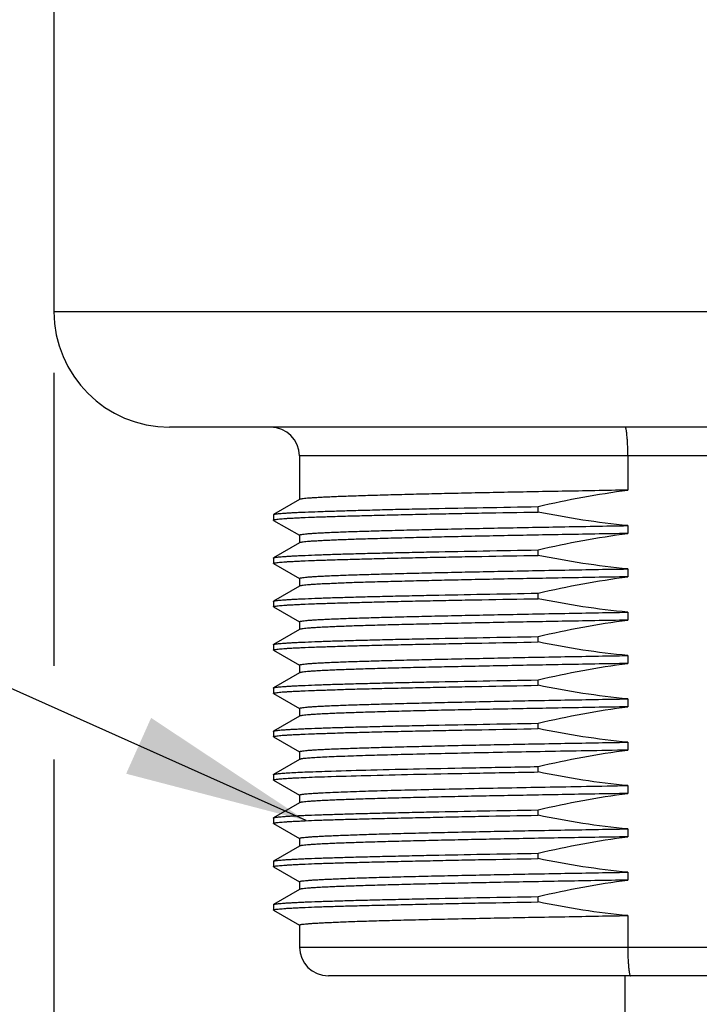
# Model space of a CAD drawing. Units: inches. Extents: x 0.4 to 16.6, y 0.6 to 10.4.
# Drawn here: x 4.8 to 5.5, y 5.8 to 6.8 of the extents above; entities that cross this region are included whole.
import ezdxf

# ---------------------------------------------------------------- set-up
doc = ezdxf.new("R2010")
doc.units = ezdxf.units.IN
doc.header["$LTSCALE"] = 0.935
doc.header["$MEASUREMENT"] = 0
doc.layers.get('0').update_dxf_attribs({"linetype": 'CONTINUOUS'})
for name, color, linetype in [('02___PRT_ALL_AXES', 7, 'CONTINUOUS'), ('NOTES', 7, 'CONTINUOUS'), ('SCHEME_DIMS', 7, 'CONTINUOUS')]:
    doc.layers.add(name, color=color, linetype=linetype)
doc.dimstyles.new('DIMSTYLE_1', dxfattribs={"dimtxt": 0.1, "dimasz": 0.1875, "dimexe": 0.125, "dimexo": 0.0625, "dimgap": 0.1, "dimtad": 0, "dimtih": 1, "dimtoh": 1, "dimdec": 1, "dimlfac": 1.333333, "dimzin": 4, "dimdsep": 46, "dimtxsty": 'STANDARD', "dimblk": '_FILLED', "dimblk1": '_FILLED', "dimblk2": '_FILLED', "dimcen": 0.09, "dimadec": 0, "dimazin": 0, "dimtp": 0.1, "dimtm": 0.1, "dimtfac": 1, "dimtdec": 1, "dimtofl": 0, "dimtmove": 0, "dimatfit": 3, "dimldrblk": '_FILLED', "dimfxl": 1, "dimtolj": 1, "dimtzin": 4, "dimarcsym": 0})
doc.dimstyles.get("Standard").update_dxf_attribs({"dimtxt": 0.1, "dimasz": 0.1875, "dimexe": 0.125, "dimexo": 0.0625, "dimgap": 0.09, "dimtad": 0, "dimtih": 1, "dimtoh": 1, "dimzin": 4, "dimdsep": 46, "dimtxsty": 'STANDARD', "dimblk": '_FILLED', "dimblk1": '_FILLED', "dimblk2": '_FILLED', "dimcen": 0.09, "dimadec": 0, "dimazin": 0, "dimtol": 1, "dimtp": 0.01, "dimtm": 0.01, "dimtfac": 1, "dimtofl": 0, "dimtmove": 0, "dimatfit": 3, "dimldrblk": '_FILLED', "dimfxl": 1, "dimtolj": 1, "dimtzin": 4, "dimarcsym": 0})

# ---------------------------------------------------------------- blocks, each defined once
blk = doc.blocks.new('_FILLED')
at = {"color": 0, "linetype": 'BYBLOCK'}
blk.add_solid([(0, 0), (-1, 0.1667), (-1, -0.1667)], dxfattribs=at)
blk = doc.blocks.new('*D3')
at = {"layer": 'SCHEME_DIMS', "color": 7, "linetype": 'CONTINUOUS'}
for p, q in [((4.8631, 6.4597), (4.8631, 6.1601)), ((6.1918, 6.4597), (6.1918, 4.6705)), ((4.8631, 6.0643), (4.8631, 4.6705)), ((4.8631, 4.7955), (5.1274, 4.7955)), ((6.1918, 4.7955), (5.9274, 4.7955))]:
    blk.add_line(p, q, dxfattribs=at)
at = {"layer": 'SCHEME_DIMS', "color": 7, "linetype": 'CONTINUOUS', "xscale": 0.1875, "yscale": 0.1875, "zscale": 0.1875, "rotation": 180}
blk.add_blockref('_FILLED', (4.8631, 4.7955), dxfattribs=at)
at = {"layer": 'SCHEME_DIMS', "color": 7, "linetype": 'CONTINUOUS', "xscale": 0.1875, "yscale": 0.1875, "zscale": 0.1875}
blk.add_blockref('_FILLED', (6.1918, 4.7955), dxfattribs=at)
at = {"layer": 'SCHEME_DIMS', "color": 7, "linetype": 'CONTINUOUS', "insert": (5.3274, 4.8455), "char_height": 0.1, "width": 0.6, "attachment_point": 2, "line_spacing_factor": 0.9}
blk.add_mtext('45\\P[1.77]', dxfattribs=at)

msp = doc.modelspace()

# ---------------------------------------------------------------- linework, layer by layer
at = {"color": 7, "linetype": 'CONTINUOUS'}
for p, q in [((5.9408, 6.3746), (5.114, 6.3746)), ((5.4497, 6.3746), (5.4497, 6.3397)), ((5.1142, 6.3301), (5.0876, 6.3148)), ((5.0875, 6.3146), (5.0875, 6.309)), ((5.0876, 6.3088), (5.114, 6.2936)), ((5.1142, 6.2858), (5.0876, 6.2705)), ((5.0875, 6.2703), (5.0875, 6.2648)), ((5.0876, 6.2646), (5.114, 6.2493)), ((5.1142, 6.2415), (5.0876, 6.2262)), ((5.0875, 6.226), (5.0875, 6.2205)), ((5.0876, 6.2203), (5.114, 6.205)), ((5.1142, 6.1973), (5.0876, 6.1819)), ((5.0875, 6.1817), (5.0875, 6.1762)), ((5.0876, 6.176), (5.114, 6.1607)), ((5.1142, 6.153), (5.0876, 6.1376)), ((5.0875, 6.1374), (5.0875, 6.1319)), ((5.0876, 6.1317), (5.114, 6.1165)), ((5.1142, 6.1087), (5.0876, 6.0933)), ((5.0875, 6.0931), (5.0875, 6.0876)), ((5.0876, 6.0874), (5.114, 6.0722)), ((5.1142, 6.0644), (5.0876, 6.049)), ((5.0875, 6.0488), (5.0875, 6.0433)), ((5.0876, 6.0431), (5.114, 6.0279)), ((5.1142, 6.0201), (5.0876, 6.0047)), ((5.0875, 6.0045), (5.0875, 5.999)), ((5.0876, 5.9988), (5.114, 5.9836)), ((5.1142, 5.9758), (5.0876, 5.9604)), ((5.0875, 5.9603), (5.0875, 5.9547)), ((5.0876, 5.9545), (5.114, 5.9393)), ((5.1142, 5.9315), (5.0876, 5.9162)), ((5.0875, 5.916), (5.0875, 5.9104)), ((5.0876, 5.9102), (5.114, 5.895)), ((5.4497, 5.9048), (5.4497, 5.8726)), ((5.114, 5.8726), (5.9408, 5.8726)), ((5.9113, 5.8431), (5.1436, 5.8431))]:
    msp.add_line(p, q, dxfattribs=at)
for centre, start, end in [((5.0845, 6.3746), 0, 90), ((5.1436, 5.8726), 180, 270)]:
    msp.add_arc(centre, 0.0295, start, end, dxfattribs=at)
for points, knots in [([(5.4497, 6.3746), (5.4497, 6.3765), (5.4496, 6.3803), (5.4495, 6.3857), (5.4492, 6.3908), (5.4489, 6.3946), (5.4486, 6.3973), (5.4484, 6.3991), (5.4482, 6.4005), (5.448, 6.4018), (5.4477, 6.4027), (5.4475, 6.4034), (5.4473, 6.4038), (5.4472, 6.404), (5.447, 6.4041), (5.4469, 6.4041)], [0, 0, 0, 0, 0.192873, 0.378312, 0.549208, 0.699082, 0.764355, 0.822369, 0.872614, 0.914675, 0.948255, 0.973241, 0.982583, 0.989955, 1, 1, 1, 1]), ([(5.4497, 5.8726), (5.4497, 5.8707), (5.4497, 5.8669), (5.4498, 5.8614), (5.4501, 5.8564), (5.4504, 5.8525), (5.4507, 5.8498), (5.4509, 5.8481), (5.4511, 5.8466), (5.4514, 5.8454), (5.4516, 5.8444), (5.4519, 5.8438), (5.4521, 5.8434), (5.4522, 5.8432), (5.4524, 5.8431), (5.4525, 5.8431)], [0, 0, 0, 0, 0.192654, 0.37788, 0.548575, 0.69827, 0.763469, 0.821424, 0.871633, 0.91369, 0.947316, 0.972428, 0.981881, 0.989415, 1, 1, 1, 1])]:
    msp.add_open_spline(points, degree=3, knots=knots, dxfattribs=at)
at = {"layer": '02___PRT_ALL_AXES', "color": 7, "linetype": 'CONTINUOUS'}
for p, q in [((4.8631, 8.8726), (4.8631, 6.5222)), ((4.8631, 6.5222), (6.1918, 6.5222)), ((6.0737, 6.4041), (4.9812, 6.4041)), ((5.114, 6.3746), (5.114, 6.33)), ((5.3579, 6.3173), (5.3579, 6.3229)), ((5.0875, 6.3146), (5.0876, 6.3148)), ((5.0876, 6.3088), (5.0875, 6.309)), ((5.4497, 6.3034), (5.4497, 6.2954)), ((5.114, 6.2937), (5.114, 6.2857)), ((5.3579, 6.273), (5.3579, 6.2786)), ((5.0875, 6.2703), (5.0876, 6.2705)), ((5.0876, 6.2646), (5.0875, 6.2648)), ((5.4497, 6.2591), (5.4497, 6.2511)), ((5.114, 6.2494), (5.114, 6.2414)), ((5.3579, 6.2287), (5.3579, 6.2343)), ((5.0875, 6.226), (5.0876, 6.2262)), ((5.0876, 6.2203), (5.0875, 6.2205)), ((5.4497, 6.2149), (5.4497, 6.2068)), ((5.114, 6.2051), (5.114, 6.1972)), ((5.0875, 6.1817), (5.0876, 6.1819)), ((5.3579, 6.1845), (5.3579, 6.19)), ((5.0876, 6.176), (5.0875, 6.1762)), ((5.4497, 6.1706), (5.4497, 6.1625)), ((5.114, 6.1608), (5.114, 6.1529)), ((5.3579, 6.1402), (5.3579, 6.1457)), ((5.0875, 6.1374), (5.0876, 6.1376)), ((5.0876, 6.1317), (5.0875, 6.1319)), ((5.4497, 6.1263), (5.4497, 6.1182)), ((5.114, 6.1165), (5.114, 6.1086)), ((5.3579, 6.0959), (5.3579, 6.1014)), ((5.0875, 6.0931), (5.0876, 6.0933)), ((5.0876, 6.0874), (5.0875, 6.0876)), ((5.4497, 6.082), (5.4497, 6.0739)), ((5.114, 6.0722), (5.114, 6.0643)), ((5.3579, 6.0516), (5.3579, 6.0571)), ((5.0875, 6.0488), (5.0876, 6.049)), ((5.0876, 6.0431), (5.0875, 6.0433)), ((5.4497, 6.0377), (5.4497, 6.0296)), ((5.114, 6.028), (5.114, 6.02)), ((5.3579, 6.0073), (5.3579, 6.0128)), ((5.0875, 6.0045), (5.0876, 6.0047)), ((5.0876, 5.9988), (5.0875, 5.999)), ((5.4497, 5.9934), (5.4497, 5.9853)), ((5.114, 5.9837), (5.114, 5.9757)), ((5.0875, 5.9603), (5.0876, 5.9604)), ((5.3579, 5.963), (5.3579, 5.9685)), ((5.0876, 5.9545), (5.0875, 5.9547)), ((5.4497, 5.9491), (5.4497, 5.941)), ((5.114, 5.9394), (5.114, 5.9314)), ((5.3579, 5.9187), (5.3579, 5.9242)), ((5.0875, 5.916), (5.0876, 5.9162)), ((5.0876, 5.9102), (5.0875, 5.9104)), ((5.114, 5.8951), (5.114, 5.8726)), ((5.4468, 5.0517), (5.4468, 5.8431))]:
    msp.add_line(p, q, dxfattribs=at)
msp.add_arc((4.9812, 6.5222), 0.1181, 180, 270, dxfattribs=at)
for points, knots in [([(5.4497, 6.3397), (5.4273, 6.3393), (5.3941, 6.3387), (5.3507, 6.3379), (5.3199, 6.3373), (5.2906, 6.3367), (5.2629, 6.3361), (5.2372, 6.3355), (5.2135, 6.3349), (5.192, 6.3343), (5.173, 6.3337), (5.1586, 6.3332), (5.1485, 6.3328), (5.1419, 6.3325), (5.1359, 6.3322), (5.1307, 6.3319), (5.1262, 6.3316), (5.1224, 6.3314), (5.1193, 6.3311), (5.1172, 6.3308), (5.1159, 6.3306), (5.1152, 6.3305), (5.1146, 6.3303), (5.1143, 6.3302), (5.1142, 6.3301)], [0, 0, 0, 0, 0.20017, 0.295986, 0.388038, 0.475669, 0.558253, 0.635203, 0.705969, 0.770047, 0.826981, 0.876365, 0.898115, 0.917851, 0.935537, 0.951144, 0.964645, 0.976016, 0.98524, 0.992306, 0.995029, 0.997215, 0.998867, 1, 1, 1, 1]), ([(5.3579, 6.3229), (5.3731, 6.3265), (5.4035, 6.3329), (5.4342, 6.3377), (5.4497, 6.3397)], [0, 0, 0, 0, 0.500007, 1, 1, 1, 1]), ([(5.0876, 6.3148), (5.0877, 6.3148), (5.088, 6.3149), (5.0884, 6.315), (5.089, 6.3152), (5.09, 6.3154), (5.0917, 6.3156), (5.0941, 6.3158), (5.097, 6.3161), (5.1006, 6.3163), (5.1046, 6.3166), (5.1092, 6.3168), (5.1144, 6.3171), (5.1223, 6.3174), (5.1335, 6.3178), (5.1484, 6.3183), (5.1653, 6.3188), (5.1841, 6.3193), (5.2046, 6.3199), (5.2267, 6.3204), (5.2593, 6.321), (5.3032, 6.3219), (5.3392, 6.3225), (5.3579, 6.3229)], [0, 0, 0, 0, 0.001168, 0.002828, 0.004993, 0.00767, 0.014565, 0.023517, 0.034521, 0.047566, 0.062636, 0.079714, 0.098777, 0.119803, 0.167632, 0.222956, 0.285493, 0.354923, 0.430888, 0.513, 0.600835, 0.791846, 1, 1, 1, 1]), ([(5.0875, 6.309), (5.0875, 6.3091), (5.0875, 6.3092), (5.0876, 6.3092), (5.0878, 6.3093), (5.0882, 6.3095), (5.0887, 6.3096), (5.0894, 6.3097), (5.0905, 6.3099), (5.0924, 6.3101), (5.0951, 6.3104), (5.0983, 6.3106), (5.1021, 6.3109), (5.1065, 6.3111), (5.1115, 6.3114), (5.1192, 6.3117), (5.1302, 6.3122), (5.145, 6.3127), (5.1619, 6.3132), (5.1808, 6.3137), (5.2015, 6.3142), (5.224, 6.3148), (5.2481, 6.3153), (5.2737, 6.3158), (5.3105, 6.3165), (5.3387, 6.317), (5.3579, 6.3173)], [0, 0, 0, 0, 0.000551, 0.000969, 0.001504, 0.002955, 0.00493, 0.007439, 0.010485, 0.018195, 0.028059, 0.04007, 0.054214, 0.070473, 0.088827, 0.109251, 0.156199, 0.211067, 0.273562, 0.343347, 0.420047, 0.503248, 0.592503, 0.68733, 0.787218, 1, 1, 1, 1]), ([(5.4497, 6.3034), (5.4342, 6.3049), (5.4035, 6.3087), (5.3731, 6.3142), (5.3579, 6.3173)], [0, 0, 0, 0, 0.499993, 1, 1, 1, 1]), ([(5.114, 6.2937), (5.114, 6.2938), (5.1141, 6.2939), (5.1143, 6.2939), (5.1145, 6.2941), (5.115, 6.2942), (5.116, 6.2944), (5.1177, 6.2947), (5.1204, 6.295), (5.1239, 6.2953), (5.1281, 6.2956), (5.133, 6.2959), (5.1387, 6.2962), (5.1451, 6.2965), (5.1522, 6.2968), (5.16, 6.2971), (5.1718, 6.2975), (5.1881, 6.298), (5.2096, 6.2986), (5.2334, 6.2992), (5.2595, 6.2998), (5.2875, 6.3004), (5.3173, 6.301), (5.3487, 6.3016), (5.393, 6.3024), (5.4268, 6.303), (5.4497, 6.3034)], [0, 0, 0, 0, 0.000536, 0.00096, 0.00151, 0.003013, 0.005068, 0.010862, 0.018909, 0.029204, 0.041732, 0.056472, 0.073397, 0.092477, 0.113677, 0.136959, 0.162278, 0.218839, 0.282941, 0.354106, 0.431806, 0.515463, 0.604452, 0.698113, 0.795746, 1, 1, 1, 1]), ([(5.4497, 6.2954), (5.4273, 6.295), (5.3941, 6.2944), (5.3507, 6.2936), (5.3199, 6.293), (5.2906, 6.2924), (5.2629, 6.2918), (5.2372, 6.2912), (5.2135, 6.2906), (5.192, 6.29), (5.173, 6.2895), (5.1586, 6.2889), (5.1485, 6.2885), (5.1419, 6.2882), (5.1359, 6.2879), (5.1307, 6.2876), (5.1262, 6.2874), (5.1224, 6.2871), (5.1193, 6.2868), (5.1172, 6.2865), (5.1159, 6.2863), (5.1152, 6.2862), (5.1146, 6.286), (5.1143, 6.2859), (5.1142, 6.2858)], [0, 0, 0, 0, 0.20017, 0.295986, 0.388038, 0.475669, 0.558253, 0.635203, 0.705969, 0.770047, 0.826981, 0.876365, 0.898115, 0.917851, 0.935537, 0.951144, 0.964645, 0.976016, 0.98524, 0.992306, 0.995029, 0.997215, 0.998867, 1, 1, 1, 1]), ([(5.3579, 6.2786), (5.3731, 6.2822), (5.4035, 6.2886), (5.4342, 6.2934), (5.4497, 6.2954)], [0, 0, 0, 0, 0.500008, 1, 1, 1, 1]), ([(5.0875, 6.2648), (5.0875, 6.2648), (5.0875, 6.2649), (5.0876, 6.265), (5.0878, 6.2651), (5.0882, 6.2652), (5.0887, 6.2653), (5.0894, 6.2654), (5.0905, 6.2656), (5.0924, 6.2658), (5.0951, 6.2661), (5.0983, 6.2663), (5.1021, 6.2666), (5.1065, 6.2668), (5.1115, 6.2671), (5.1192, 6.2675), (5.1302, 6.2679), (5.145, 6.2684), (5.1619, 6.2689), (5.1808, 6.2694), (5.2015, 6.27), (5.224, 6.2705), (5.2481, 6.271), (5.2737, 6.2715), (5.3105, 6.2722), (5.3387, 6.2727), (5.3579, 6.273)], [0, 0, 0, 0, 0.000551, 0.000969, 0.001504, 0.002955, 0.00493, 0.007439, 0.010485, 0.018195, 0.028059, 0.04007, 0.054214, 0.070473, 0.088827, 0.109251, 0.156199, 0.211067, 0.273562, 0.343347, 0.420047, 0.503248, 0.592503, 0.68733, 0.787218, 1, 1, 1, 1]), ([(5.0876, 6.2705), (5.0877, 6.2705), (5.088, 6.2706), (5.0884, 6.2708), (5.089, 6.2709), (5.09, 6.2711), (5.0917, 6.2713), (5.0941, 6.2715), (5.097, 6.2718), (5.1006, 6.272), (5.1046, 6.2723), (5.1092, 6.2725), (5.1144, 6.2728), (5.1223, 6.2731), (5.1335, 6.2736), (5.1484, 6.2741), (5.1653, 6.2746), (5.1841, 6.2751), (5.2046, 6.2756), (5.2267, 6.2761), (5.2593, 6.2768), (5.3032, 6.2776), (5.3392, 6.2782), (5.3579, 6.2786)], [0, 0, 0, 0, 0.001168, 0.002828, 0.004993, 0.00767, 0.014565, 0.023517, 0.034521, 0.047566, 0.062636, 0.079714, 0.098777, 0.119803, 0.167632, 0.222956, 0.285493, 0.354923, 0.430888, 0.513, 0.600835, 0.791846, 1, 1, 1, 1]), ([(5.4497, 6.2591), (5.4342, 6.2606), (5.4035, 6.2644), (5.3731, 6.2699), (5.3579, 6.273)], [0, 0, 0, 0, 0.499993, 1, 1, 1, 1]), ([(5.114, 6.2494), (5.114, 6.2495), (5.1141, 6.2496), (5.1143, 6.2496), (5.1145, 6.2498), (5.115, 6.2499), (5.116, 6.2501), (5.1177, 6.2504), (5.1204, 6.2507), (5.1239, 6.251), (5.1281, 6.2513), (5.133, 6.2516), (5.1387, 6.2519), (5.1451, 6.2522), (5.1522, 6.2525), (5.16, 6.2528), (5.1718, 6.2532), (5.1881, 6.2537), (5.2096, 6.2543), (5.2334, 6.2549), (5.2595, 6.2555), (5.2875, 6.2561), (5.3173, 6.2567), (5.3487, 6.2573), (5.393, 6.2582), (5.4268, 6.2588), (5.4497, 6.2591)], [0, 0, 0, 0, 0.000536, 0.00096, 0.00151, 0.003013, 0.005068, 0.010862, 0.018909, 0.029204, 0.041732, 0.056472, 0.073397, 0.092477, 0.113677, 0.136959, 0.162278, 0.218839, 0.282941, 0.354106, 0.431806, 0.515463, 0.604452, 0.698113, 0.795746, 1, 1, 1, 1]), ([(5.4497, 6.2511), (5.4273, 6.2507), (5.3941, 6.2501), (5.3507, 6.2493), (5.3199, 6.2487), (5.2906, 6.2481), (5.2629, 6.2475), (5.2372, 6.2469), (5.2135, 6.2463), (5.192, 6.2458), (5.173, 6.2452), (5.1586, 6.2447), (5.1485, 6.2442), (5.1419, 6.2439), (5.1359, 6.2437), (5.1307, 6.2434), (5.1262, 6.2431), (5.1224, 6.2428), (5.1193, 6.2425), (5.1172, 6.2422), (5.1159, 6.242), (5.1152, 6.2419), (5.1146, 6.2417), (5.1143, 6.2416), (5.1142, 6.2415)], [0, 0, 0, 0, 0.20017, 0.295986, 0.388038, 0.475669, 0.558253, 0.635203, 0.705969, 0.770047, 0.826981, 0.876365, 0.898115, 0.917851, 0.935537, 0.951144, 0.964645, 0.976016, 0.98524, 0.992306, 0.995029, 0.997215, 0.998867, 1, 1, 1, 1]), ([(5.3579, 6.2343), (5.3731, 6.2379), (5.4035, 6.2443), (5.4342, 6.2491), (5.4497, 6.2511)], [0, 0, 0, 0, 0.500007, 1, 1, 1, 1]), ([(5.0876, 6.2262), (5.0877, 6.2262), (5.088, 6.2263), (5.0884, 6.2265), (5.089, 6.2266), (5.09, 6.2268), (5.0917, 6.227), (5.0941, 6.2272), (5.097, 6.2275), (5.1006, 6.2277), (5.1046, 6.228), (5.1092, 6.2282), (5.1144, 6.2285), (5.1223, 6.2288), (5.1335, 6.2293), (5.1484, 6.2298), (5.1653, 6.2303), (5.1841, 6.2308), (5.2046, 6.2313), (5.2267, 6.2318), (5.2593, 6.2325), (5.3032, 6.2333), (5.3392, 6.234), (5.3579, 6.2343)], [0, 0, 0, 0, 0.001168, 0.002828, 0.004993, 0.00767, 0.014565, 0.023517, 0.034521, 0.047566, 0.062636, 0.079714, 0.098777, 0.119803, 0.167632, 0.222956, 0.285493, 0.354923, 0.430888, 0.513, 0.600835, 0.791846, 1, 1, 1, 1]), ([(5.0875, 6.2205), (5.0875, 6.2205), (5.0875, 6.2206), (5.0876, 6.2207), (5.0878, 6.2208), (5.0882, 6.2209), (5.0887, 6.221), (5.0894, 6.2211), (5.0905, 6.2213), (5.0924, 6.2215), (5.0951, 6.2218), (5.0983, 6.222), (5.1021, 6.2223), (5.1065, 6.2225), (5.1115, 6.2228), (5.1192, 6.2232), (5.1302, 6.2236), (5.145, 6.2241), (5.1619, 6.2246), (5.1808, 6.2251), (5.2015, 6.2257), (5.224, 6.2262), (5.2481, 6.2267), (5.2737, 6.2272), (5.3105, 6.2279), (5.3387, 6.2284), (5.3579, 6.2287)], [0, 0, 0, 0, 0.000551, 0.000969, 0.001504, 0.002955, 0.00493, 0.007439, 0.010485, 0.018195, 0.028059, 0.04007, 0.054214, 0.070473, 0.088827, 0.109251, 0.156199, 0.211067, 0.273562, 0.343347, 0.420047, 0.503248, 0.592503, 0.68733, 0.787218, 1, 1, 1, 1]), ([(5.4497, 6.2149), (5.4342, 6.2163), (5.4035, 6.2201), (5.3731, 6.2256), (5.3579, 6.2287)], [0, 0, 0, 0, 0.499993, 1, 1, 1, 1]), ([(5.114, 6.2051), (5.114, 6.2052), (5.1141, 6.2053), (5.1143, 6.2054), (5.1145, 6.2055), (5.115, 6.2056), (5.116, 6.2058), (5.1177, 6.2061), (5.1204, 6.2064), (5.1239, 6.2067), (5.1281, 6.207), (5.133, 6.2073), (5.1387, 6.2076), (5.1451, 6.2079), (5.1522, 6.2082), (5.16, 6.2085), (5.1718, 6.2089), (5.1881, 6.2094), (5.2096, 6.21), (5.2334, 6.2106), (5.2595, 6.2112), (5.2875, 6.2118), (5.3173, 6.2124), (5.3487, 6.213), (5.393, 6.2139), (5.4268, 6.2145), (5.4497, 6.2149)], [0, 0, 0, 0, 0.000536, 0.00096, 0.00151, 0.003013, 0.005068, 0.010862, 0.018909, 0.029204, 0.041732, 0.056472, 0.073397, 0.092477, 0.113677, 0.136959, 0.162278, 0.218839, 0.282941, 0.354106, 0.431806, 0.515463, 0.604452, 0.698113, 0.795746, 1, 1, 1, 1]), ([(5.4497, 6.2068), (5.4273, 6.2064), (5.3941, 6.2058), (5.3507, 6.205), (5.3199, 6.2044), (5.2906, 6.2038), (5.2629, 6.2032), (5.2372, 6.2026), (5.2135, 6.2021), (5.192, 6.2015), (5.173, 6.2009), (5.1586, 6.2004), (5.1485, 6.2), (5.1419, 6.1997), (5.1359, 6.1994), (5.1307, 6.1991), (5.1262, 6.1988), (5.1224, 6.1985), (5.1193, 6.1982), (5.1172, 6.1979), (5.1159, 6.1977), (5.1152, 6.1976), (5.1146, 6.1974), (5.1143, 6.1973), (5.1142, 6.1973)], [0, 0, 0, 0, 0.20017, 0.295986, 0.388038, 0.475669, 0.558253, 0.635203, 0.705969, 0.770047, 0.826981, 0.876365, 0.898115, 0.917851, 0.935537, 0.951144, 0.964645, 0.976016, 0.98524, 0.992306, 0.995029, 0.997215, 0.998867, 1, 1, 1, 1]), ([(5.3579, 6.19), (5.3731, 6.1936), (5.4035, 6.2), (5.4342, 6.2049), (5.4497, 6.2068)], [0, 0, 0, 0, 0.500007, 1, 1, 1, 1]), ([(5.0875, 6.1762), (5.0875, 6.1762), (5.0875, 6.1763), (5.0876, 6.1764), (5.0878, 6.1765), (5.0882, 6.1766), (5.0887, 6.1767), (5.0894, 6.1768), (5.0905, 6.177), (5.0924, 6.1772), (5.0951, 6.1775), (5.0983, 6.1777), (5.1021, 6.178), (5.1065, 6.1783), (5.1115, 6.1785), (5.1192, 6.1789), (5.1302, 6.1793), (5.145, 6.1798), (5.1619, 6.1803), (5.1808, 6.1809), (5.2015, 6.1814), (5.224, 6.1819), (5.2481, 6.1824), (5.2737, 6.1829), (5.3105, 6.1836), (5.3387, 6.1841), (5.3579, 6.1845)], [0, 0, 0, 0, 0.000551, 0.000969, 0.001504, 0.002955, 0.00493, 0.007439, 0.010485, 0.018195, 0.028059, 0.04007, 0.054214, 0.070473, 0.088827, 0.109251, 0.156199, 0.211067, 0.273562, 0.343347, 0.420047, 0.503248, 0.592503, 0.68733, 0.787218, 1, 1, 1, 1]), ([(5.0876, 6.1819), (5.0877, 6.182), (5.088, 6.1821), (5.0884, 6.1822), (5.089, 6.1823), (5.09, 6.1825), (5.0917, 6.1827), (5.0941, 6.1829), (5.097, 6.1832), (5.1006, 6.1834), (5.1046, 6.1837), (5.1092, 6.1839), (5.1144, 6.1842), (5.1223, 6.1845), (5.1335, 6.185), (5.1484, 6.1855), (5.1653, 6.186), (5.1841, 6.1865), (5.2046, 6.187), (5.2267, 6.1875), (5.2593, 6.1882), (5.3032, 6.189), (5.3392, 6.1897), (5.3579, 6.19)], [0, 0, 0, 0, 0.001168, 0.002828, 0.004993, 0.00767, 0.014565, 0.023517, 0.034521, 0.047566, 0.062636, 0.079714, 0.098777, 0.119803, 0.167632, 0.222956, 0.285493, 0.354923, 0.430888, 0.513, 0.600835, 0.791846, 1, 1, 1, 1]), ([(5.4497, 6.1706), (5.4342, 6.172), (5.4035, 6.1758), (5.3731, 6.1813), (5.3579, 6.1845)], [0, 0, 0, 0, 0.499993, 1, 1, 1, 1]), ([(5.114, 6.1608), (5.114, 6.1609), (5.1141, 6.161), (5.1143, 6.1611), (5.1145, 6.1612), (5.115, 6.1613), (5.116, 6.1615), (5.1177, 6.1618), (5.1204, 6.1621), (5.1239, 6.1624), (5.1281, 6.1627), (5.133, 6.163), (5.1387, 6.1633), (5.1451, 6.1636), (5.1522, 6.1639), (5.16, 6.1642), (5.1718, 6.1646), (5.1881, 6.1651), (5.2096, 6.1657), (5.2334, 6.1663), (5.2595, 6.1669), (5.2875, 6.1675), (5.3173, 6.1681), (5.3487, 6.1688), (5.393, 6.1696), (5.4268, 6.1702), (5.4497, 6.1706)], [0, 0, 0, 0, 0.000536, 0.00096, 0.00151, 0.003013, 0.005068, 0.010862, 0.018909, 0.029204, 0.041732, 0.056472, 0.073397, 0.092477, 0.113677, 0.136959, 0.162278, 0.218839, 0.282941, 0.354106, 0.431806, 0.515463, 0.604452, 0.698113, 0.795746, 1, 1, 1, 1]), ([(5.4497, 6.1625), (5.4273, 6.1621), (5.3941, 6.1615), (5.3507, 6.1607), (5.3199, 6.1601), (5.2906, 6.1595), (5.2629, 6.1589), (5.2372, 6.1584), (5.2135, 6.1578), (5.192, 6.1572), (5.173, 6.1566), (5.1586, 6.1561), (5.1485, 6.1557), (5.1419, 6.1554), (5.1359, 6.1551), (5.1307, 6.1548), (5.1262, 6.1545), (5.1224, 6.1542), (5.1193, 6.1539), (5.1172, 6.1536), (5.1159, 6.1534), (5.1152, 6.1533), (5.1146, 6.1531), (5.1143, 6.153), (5.1142, 6.153)], [0, 0, 0, 0, 0.20017, 0.295986, 0.388038, 0.475669, 0.558253, 0.635203, 0.705969, 0.770047, 0.826981, 0.876365, 0.898115, 0.917851, 0.935537, 0.951144, 0.964645, 0.976016, 0.98524, 0.992306, 0.995029, 0.997215, 0.998867, 1, 1, 1, 1]), ([(5.3579, 6.1457), (5.3731, 6.1493), (5.4035, 6.1558), (5.4342, 6.1606), (5.4497, 6.1625)], [0, 0, 0, 0, 0.500007, 1, 1, 1, 1]), ([(5.0875, 6.1319), (5.0875, 6.1319), (5.0875, 6.132), (5.0876, 6.1321), (5.0878, 6.1322), (5.0882, 6.1323), (5.0887, 6.1324), (5.0894, 6.1325), (5.0905, 6.1327), (5.0924, 6.1329), (5.0951, 6.1332), (5.0983, 6.1335), (5.1021, 6.1337), (5.1065, 6.134), (5.1115, 6.1342), (5.1192, 6.1346), (5.1302, 6.135), (5.145, 6.1355), (5.1619, 6.1361), (5.1808, 6.1366), (5.2015, 6.1371), (5.224, 6.1376), (5.2481, 6.1381), (5.2737, 6.1386), (5.3105, 6.1393), (5.3387, 6.1398), (5.3579, 6.1402)], [0, 0, 0, 0, 0.000551, 0.000969, 0.001504, 0.002955, 0.00493, 0.007439, 0.010485, 0.018195, 0.028059, 0.04007, 0.054214, 0.070473, 0.088827, 0.109251, 0.156199, 0.211067, 0.273562, 0.343347, 0.420047, 0.503248, 0.592503, 0.68733, 0.787218, 1, 1, 1, 1]), ([(5.0876, 6.1376), (5.0877, 6.1377), (5.088, 6.1378), (5.0884, 6.1379), (5.089, 6.138), (5.09, 6.1382), (5.0917, 6.1384), (5.0941, 6.1386), (5.097, 6.1389), (5.1006, 6.1391), (5.1046, 6.1394), (5.1092, 6.1396), (5.1144, 6.1399), (5.1223, 6.1402), (5.1335, 6.1407), (5.1484, 6.1412), (5.1653, 6.1417), (5.1841, 6.1422), (5.2046, 6.1427), (5.2267, 6.1432), (5.2593, 6.1439), (5.3032, 6.1447), (5.3392, 6.1454), (5.3579, 6.1457)], [0, 0, 0, 0, 0.001168, 0.002828, 0.004993, 0.00767, 0.014565, 0.023517, 0.034521, 0.047566, 0.062636, 0.079714, 0.098777, 0.119803, 0.167632, 0.222956, 0.285493, 0.354923, 0.430888, 0.513, 0.600835, 0.791846, 1, 1, 1, 1]), ([(5.4497, 6.1263), (5.4342, 6.1277), (5.4035, 6.1315), (5.3731, 6.137), (5.3579, 6.1402)], [0, 0, 0, 0, 0.499993, 1, 1, 1, 1]), ([(5.114, 6.1165), (5.114, 6.1166), (5.1141, 6.1167), (5.1143, 6.1168), (5.1145, 6.1169), (5.115, 6.117), (5.116, 6.1172), (5.1177, 6.1175), (5.1204, 6.1178), (5.1239, 6.1181), (5.1281, 6.1184), (5.133, 6.1187), (5.1387, 6.119), (5.1451, 6.1193), (5.1522, 6.1196), (5.16, 6.1199), (5.1718, 6.1203), (5.1881, 6.1208), (5.2096, 6.1214), (5.2334, 6.122), (5.2595, 6.1226), (5.2875, 6.1233), (5.3173, 6.1239), (5.3487, 6.1245), (5.393, 6.1253), (5.4268, 6.1259), (5.4497, 6.1263)], [0, 0, 0, 0, 0.000536, 0.00096, 0.00151, 0.003013, 0.005068, 0.010862, 0.018909, 0.029204, 0.041732, 0.056472, 0.073397, 0.092477, 0.113677, 0.136959, 0.162278, 0.218839, 0.282941, 0.354106, 0.431806, 0.515463, 0.604452, 0.698113, 0.795746, 1, 1, 1, 1]), ([(5.4497, 6.1182), (5.4273, 6.1178), (5.3941, 6.1172), (5.3507, 6.1164), (5.3199, 6.1158), (5.2906, 6.1152), (5.2629, 6.1147), (5.2372, 6.1141), (5.2135, 6.1135), (5.192, 6.1129), (5.173, 6.1123), (5.1586, 6.1118), (5.1485, 6.1114), (5.1419, 6.1111), (5.1359, 6.1108), (5.1307, 6.1105), (5.1262, 6.1102), (5.1224, 6.1099), (5.1193, 6.1096), (5.1172, 6.1094), (5.1159, 6.1091), (5.1152, 6.109), (5.1146, 6.1089), (5.1143, 6.1087), (5.1142, 6.1087)], [0, 0, 0, 0, 0.20017, 0.295986, 0.388038, 0.475669, 0.558253, 0.635203, 0.705969, 0.770047, 0.826981, 0.876365, 0.898115, 0.917851, 0.935537, 0.951144, 0.964645, 0.976016, 0.98524, 0.992306, 0.995029, 0.997215, 0.998867, 1, 1, 1, 1]), ([(5.3579, 6.1014), (5.3731, 6.105), (5.4035, 6.1115), (5.4342, 6.1163), (5.4497, 6.1182)], [0, 0, 0, 0, 0.500007, 1, 1, 1, 1]), ([(5.0876, 6.0933), (5.0877, 6.0934), (5.088, 6.0935), (5.0884, 6.0936), (5.089, 6.0937), (5.09, 6.0939), (5.0917, 6.0941), (5.0941, 6.0944), (5.097, 6.0946), (5.1006, 6.0949), (5.1046, 6.0951), (5.1092, 6.0954), (5.1144, 6.0956), (5.1223, 6.096), (5.1335, 6.0964), (5.1484, 6.0969), (5.1653, 6.0974), (5.1841, 6.0979), (5.2046, 6.0984), (5.2267, 6.0989), (5.2593, 6.0996), (5.3032, 6.1004), (5.3392, 6.1011), (5.3579, 6.1014)], [0, 0, 0, 0, 0.001168, 0.002828, 0.004993, 0.00767, 0.014565, 0.023517, 0.034521, 0.047566, 0.062636, 0.079714, 0.098777, 0.119803, 0.167632, 0.222956, 0.285493, 0.354923, 0.430888, 0.513, 0.600835, 0.791846, 1, 1, 1, 1]), ([(5.0875, 6.0876), (5.0875, 6.0876), (5.0875, 6.0877), (5.0876, 6.0878), (5.0878, 6.0879), (5.0882, 6.088), (5.0887, 6.0881), (5.0894, 6.0882), (5.0905, 6.0884), (5.0924, 6.0887), (5.0951, 6.0889), (5.0983, 6.0892), (5.1021, 6.0894), (5.1065, 6.0897), (5.1115, 6.0899), (5.1192, 6.0903), (5.1302, 6.0907), (5.145, 6.0912), (5.1619, 6.0918), (5.1808, 6.0923), (5.2015, 6.0928), (5.224, 6.0933), (5.2481, 6.0938), (5.2737, 6.0943), (5.3105, 6.095), (5.3387, 6.0955), (5.3579, 6.0959)], [0, 0, 0, 0, 0.000551, 0.000969, 0.001504, 0.002955, 0.00493, 0.007439, 0.010485, 0.018195, 0.028059, 0.04007, 0.054214, 0.070473, 0.088827, 0.109251, 0.156199, 0.211067, 0.273562, 0.343347, 0.420047, 0.503248, 0.592503, 0.68733, 0.787218, 1, 1, 1, 1]), ([(5.4497, 6.082), (5.4342, 6.0834), (5.4035, 6.0872), (5.3731, 6.0927), (5.3579, 6.0959)], [0, 0, 0, 0, 0.499993, 1, 1, 1, 1]), ([(5.114, 6.0722), (5.114, 6.0723), (5.1141, 6.0724), (5.1143, 6.0725), (5.1145, 6.0726), (5.115, 6.0727), (5.116, 6.0729), (5.1177, 6.0732), (5.1204, 6.0735), (5.1239, 6.0738), (5.1281, 6.0741), (5.133, 6.0744), (5.1387, 6.0747), (5.1451, 6.075), (5.1522, 6.0753), (5.16, 6.0756), (5.1718, 6.076), (5.1881, 6.0765), (5.2096, 6.0771), (5.2334, 6.0777), (5.2595, 6.0784), (5.2875, 6.079), (5.3173, 6.0796), (5.3487, 6.0802), (5.393, 6.081), (5.4268, 6.0816), (5.4497, 6.082)], [0, 0, 0, 0, 0.000536, 0.00096, 0.00151, 0.003013, 0.005068, 0.010862, 0.018909, 0.029204, 0.041732, 0.056472, 0.073397, 0.092477, 0.113677, 0.136959, 0.162278, 0.218839, 0.282941, 0.354106, 0.431806, 0.515463, 0.604452, 0.698113, 0.795746, 1, 1, 1, 1]), ([(5.4497, 6.0739), (5.4214, 6.0734), (5.3675, 6.0725), (5.2915, 6.071), (5.2343, 6.0697), (5.1949, 6.0687), (5.1775, 6.0681), (5.1694, 6.0679)], [0, 0, 0, 0, 0.301988, 0.577428, 0.813704, 0.913691, 1, 1, 1, 1]), ([(5.3579, 6.0571), (5.3731, 6.0607), (5.4035, 6.0672), (5.4342, 6.072), (5.4497, 6.0739)], [0, 0, 0, 0, 0.500007, 1, 1, 1, 1]), ([(5.1694, 6.0679), (5.1654, 6.0677), (5.1578, 6.0675), (5.1472, 6.067), (5.138, 6.0666), (5.1312, 6.0662), (5.1266, 6.0659), (5.1237, 6.0657), (5.1211, 6.0655), (5.119, 6.0653), (5.1172, 6.0651), (5.1159, 6.0649), (5.115, 6.0647), (5.1145, 6.0645), (5.1143, 6.0644), (5.1142, 6.0644)], [0, 0, 0, 0, 0.218197, 0.410927, 0.577467, 0.717191, 0.776833, 0.829587, 0.875409, 0.914263, 0.946127, 0.970995, 0.988899, 0.995279, 1, 1, 1, 1]), ([(5.0876, 6.049), (5.0877, 6.0491), (5.0879, 6.0492), (5.0884, 6.0493), (5.0894, 6.0495), (5.0908, 6.0497), (5.0927, 6.0499), (5.0949, 6.0501), (5.0976, 6.0504), (5.1007, 6.0506), (5.1056, 6.0509), (5.1128, 6.0513), (5.1226, 6.0517), (5.134, 6.0521), (5.1421, 6.0524), (5.1464, 6.0525)], [0, 0, 0, 0, 0.004503, 0.010683, 0.028235, 0.052812, 0.084443, 0.12312, 0.16882, 0.221505, 0.28113, 0.420978, 0.587844, 0.781095, 1, 1, 1, 1]), ([(5.1464, 6.0525), (5.16, 6.053), (5.1901, 6.0538), (5.2394, 6.0549), (5.2964, 6.056), (5.3367, 6.0568), (5.3579, 6.0571)], [0, 0, 0, 0, 0.192581, 0.427751, 0.699286, 1, 1, 1, 1]), ([(5.1464, 6.047), (5.16, 6.0474), (5.1901, 6.0482), (5.2394, 6.0494), (5.2964, 6.0505), (5.3367, 6.0512), (5.3579, 6.0516)], [0, 0, 0, 0, 0.192581, 0.427751, 0.699286, 1, 1, 1, 1]), ([(5.4497, 6.0377), (5.4342, 6.0391), (5.4035, 6.0429), (5.3731, 6.0484), (5.3579, 6.0516)], [0, 0, 0, 0, 0.499993, 1, 1, 1, 1]), ([(5.0875, 6.0433), (5.0875, 6.0433), (5.0875, 6.0434), (5.0877, 6.0435), (5.088, 6.0437), (5.0884, 6.0438), (5.089, 6.0439), (5.0899, 6.044), (5.0914, 6.0442), (5.0935, 6.0445), (5.0961, 6.0447), (5.0991, 6.0449), (5.1026, 6.0452), (5.1066, 6.0454), (5.1127, 6.0457), (5.1215, 6.0461), (5.1334, 6.0466), (5.1419, 6.0468), (5.1464, 6.047)], [0, 0, 0, 0, 0.002187, 0.005751, 0.011092, 0.018319, 0.027474, 0.038574, 0.066637, 0.102531, 0.146238, 0.197723, 0.256938, 0.323825, 0.398315, 0.569788, 0.770632, 1, 1, 1, 1]), ([(5.114, 6.028), (5.114, 6.028), (5.1141, 6.0281), (5.1143, 6.0282), (5.1146, 6.0283), (5.115, 6.0284), (5.1155, 6.0285), (5.1163, 6.0287), (5.1177, 6.0289), (5.1197, 6.0291), (5.1221, 6.0294), (5.125, 6.0296), (5.1283, 6.0298), (5.132, 6.03), (5.1378, 6.0304), (5.146, 6.0308), (5.1572, 6.0312), (5.1652, 6.0315), (5.1694, 6.0316)], [0, 0, 0, 0, 0.002299, 0.00593, 0.011315, 0.018573, 0.02775, 0.038866, 0.066951, 0.102853, 0.14656, 0.198038, 0.257239, 0.324106, 0.39857, 0.569976, 0.770735, 1, 1, 1, 1]), ([(5.4497, 6.0296), (5.4273, 6.0292), (5.3941, 6.0287), (5.3507, 6.0278), (5.3199, 6.0273), (5.2906, 6.0267), (5.2629, 6.0261), (5.2372, 6.0255), (5.2135, 6.0249), (5.192, 6.0243), (5.173, 6.0237), (5.1586, 6.0232), (5.1485, 6.0228), (5.1419, 6.0225), (5.1359, 6.0222), (5.1307, 6.0219), (5.1262, 6.0216), (5.1224, 6.0213), (5.1193, 6.021), (5.1172, 6.0208), (5.1159, 6.0206), (5.1152, 6.0204), (5.1146, 6.0203), (5.1143, 6.0202), (5.1142, 6.0201)], [0, 0, 0, 0, 0.20017, 0.295986, 0.388038, 0.475669, 0.558253, 0.635203, 0.705969, 0.770047, 0.826981, 0.876365, 0.898115, 0.917851, 0.935537, 0.951144, 0.964645, 0.976016, 0.98524, 0.992306, 0.995029, 0.997215, 0.998867, 1, 1, 1, 1]), ([(5.1694, 6.0316), (5.1775, 6.0319), (5.1949, 6.0325), (5.2343, 6.0335), (5.2915, 6.0348), (5.3675, 6.0362), (5.4214, 6.0372), (5.4497, 6.0377)], [0, 0, 0, 0, 0.086309, 0.186296, 0.422572, 0.698012, 1, 1, 1, 1]), ([(5.3579, 6.0128), (5.3731, 6.0164), (5.4035, 6.0229), (5.4342, 6.0277), (5.4497, 6.0296)], [0, 0, 0, 0, 0.500007, 1, 1, 1, 1]), ([(5.0876, 6.0047), (5.0877, 6.0048), (5.088, 6.0049), (5.0884, 6.005), (5.089, 6.0051), (5.09, 6.0053), (5.0917, 6.0055), (5.0941, 6.0058), (5.097, 6.006), (5.1006, 6.0063), (5.1046, 6.0065), (5.1092, 6.0068), (5.1144, 6.007), (5.1223, 6.0074), (5.1335, 6.0078), (5.1484, 6.0083), (5.1653, 6.0088), (5.1841, 6.0093), (5.2046, 6.0098), (5.2267, 6.0103), (5.2593, 6.011), (5.3032, 6.0119), (5.3392, 6.0125), (5.3579, 6.0128)], [0, 0, 0, 0, 0.001168, 0.002828, 0.004993, 0.00767, 0.014565, 0.023517, 0.034521, 0.047566, 0.062636, 0.079714, 0.098777, 0.119803, 0.167632, 0.222956, 0.285493, 0.354923, 0.430888, 0.513, 0.600835, 0.791846, 1, 1, 1, 1]), ([(5.0875, 5.999), (5.0875, 5.9991), (5.0875, 5.9991), (5.0876, 5.9992), (5.0878, 5.9993), (5.0882, 5.9994), (5.0887, 5.9995), (5.0894, 5.9997), (5.0905, 5.9998), (5.0924, 6.0001), (5.0951, 6.0003), (5.0983, 6.0006), (5.1021, 6.0008), (5.1065, 6.0011), (5.1115, 6.0013), (5.1192, 6.0017), (5.1302, 6.0022), (5.145, 6.0027), (5.1619, 6.0032), (5.1808, 6.0037), (5.2015, 6.0042), (5.224, 6.0047), (5.2481, 6.0052), (5.2737, 6.0058), (5.3105, 6.0065), (5.3387, 6.007), (5.3579, 6.0073)], [0, 0, 0, 0, 0.000551, 0.000969, 0.001504, 0.002955, 0.00493, 0.007439, 0.010485, 0.018195, 0.028059, 0.04007, 0.054214, 0.070473, 0.088827, 0.109251, 0.156199, 0.211067, 0.273562, 0.343347, 0.420047, 0.503248, 0.592503, 0.68733, 0.787218, 1, 1, 1, 1]), ([(5.4497, 5.9934), (5.4342, 5.9948), (5.4035, 5.9986), (5.3731, 6.0041), (5.3579, 6.0073)], [0, 0, 0, 0, 0.499994, 1, 1, 1, 1]), ([(5.114, 5.9837), (5.114, 5.9837), (5.1141, 5.9838), (5.1143, 5.9839), (5.1145, 5.984), (5.115, 5.9841), (5.116, 5.9844), (5.1177, 5.9846), (5.1204, 5.9849), (5.1239, 5.9852), (5.1281, 5.9855), (5.133, 5.9858), (5.1387, 5.9861), (5.1451, 5.9864), (5.1522, 5.9867), (5.16, 5.987), (5.1718, 5.9874), (5.1881, 5.988), (5.2096, 5.9886), (5.2334, 5.9892), (5.2595, 5.9898), (5.2875, 5.9904), (5.3173, 5.991), (5.3487, 5.9916), (5.393, 5.9924), (5.4268, 5.993), (5.4497, 5.9934)], [0, 0, 0, 0, 0.000536, 0.00096, 0.00151, 0.003013, 0.005068, 0.010862, 0.018909, 0.029204, 0.041732, 0.056472, 0.073397, 0.092477, 0.113677, 0.136959, 0.162278, 0.218839, 0.282941, 0.354106, 0.431806, 0.515463, 0.604452, 0.698113, 0.795746, 1, 1, 1, 1]), ([(5.4497, 5.9853), (5.4273, 5.9849), (5.3941, 5.9844), (5.3507, 5.9836), (5.3199, 5.983), (5.2906, 5.9824), (5.2629, 5.9818), (5.2372, 5.9812), (5.2135, 5.9806), (5.192, 5.98), (5.173, 5.9794), (5.1586, 5.9789), (5.1485, 5.9785), (5.1419, 5.9782), (5.1359, 5.9779), (5.1307, 5.9776), (5.1262, 5.9773), (5.1224, 5.977), (5.1193, 5.9767), (5.1172, 5.9765), (5.1159, 5.9763), (5.1152, 5.9761), (5.1146, 5.976), (5.1143, 5.9759), (5.1142, 5.9758)], [0, 0, 0, 0, 0.20017, 0.295986, 0.388038, 0.475669, 0.558253, 0.635203, 0.705969, 0.770047, 0.826981, 0.876365, 0.898115, 0.917851, 0.935537, 0.951144, 0.964645, 0.976016, 0.98524, 0.992306, 0.995029, 0.997215, 0.998867, 1, 1, 1, 1]), ([(5.3579, 5.9685), (5.3731, 5.9721), (5.4035, 5.9786), (5.4342, 5.9834), (5.4497, 5.9853)], [0, 0, 0, 0, 0.500007, 1, 1, 1, 1]), ([(5.0875, 5.9547), (5.0875, 5.9548), (5.0875, 5.9548), (5.0876, 5.9549), (5.0878, 5.955), (5.0882, 5.9551), (5.0887, 5.9552), (5.0894, 5.9554), (5.0905, 5.9556), (5.0924, 5.9558), (5.0951, 5.956), (5.0983, 5.9563), (5.1021, 5.9565), (5.1065, 5.9568), (5.1115, 5.9571), (5.1192, 5.9574), (5.1302, 5.9579), (5.145, 5.9584), (5.1619, 5.9589), (5.1808, 5.9594), (5.2015, 5.9599), (5.224, 5.9604), (5.2481, 5.9609), (5.2737, 5.9615), (5.3105, 5.9622), (5.3387, 5.9627), (5.3579, 5.963)], [0, 0, 0, 0, 0.000551, 0.000969, 0.001504, 0.002955, 0.00493, 0.007439, 0.010485, 0.018195, 0.028059, 0.04007, 0.054214, 0.070473, 0.088827, 0.109251, 0.156199, 0.211067, 0.273562, 0.343347, 0.420047, 0.503248, 0.592503, 0.68733, 0.787218, 1, 1, 1, 1]), ([(5.0876, 5.9604), (5.0877, 5.9605), (5.088, 5.9606), (5.0884, 5.9607), (5.089, 5.9608), (5.09, 5.961), (5.0917, 5.9612), (5.0941, 5.9615), (5.097, 5.9617), (5.1006, 5.962), (5.1046, 5.9622), (5.1092, 5.9625), (5.1144, 5.9627), (5.1223, 5.9631), (5.1335, 5.9635), (5.1484, 5.964), (5.1653, 5.9645), (5.1841, 5.965), (5.2046, 5.9655), (5.2267, 5.966), (5.2593, 5.9667), (5.3032, 5.9676), (5.3392, 5.9682), (5.3579, 5.9685)], [0, 0, 0, 0, 0.001168, 0.002828, 0.004993, 0.00767, 0.014565, 0.023517, 0.034521, 0.047566, 0.062636, 0.079714, 0.098777, 0.119803, 0.167632, 0.222956, 0.285493, 0.354923, 0.430888, 0.513, 0.600835, 0.791846, 1, 1, 1, 1]), ([(5.4497, 5.9491), (5.4342, 5.9505), (5.4035, 5.9543), (5.3731, 5.9599), (5.3579, 5.963)], [0, 0, 0, 0, 0.499994, 1, 1, 1, 1]), ([(5.114, 5.9394), (5.114, 5.9394), (5.1141, 5.9395), (5.1143, 5.9396), (5.1145, 5.9397), (5.115, 5.9398), (5.116, 5.9401), (5.1177, 5.9403), (5.1204, 5.9406), (5.1239, 5.9409), (5.1281, 5.9412), (5.133, 5.9415), (5.1387, 5.9418), (5.1451, 5.9421), (5.1522, 5.9424), (5.16, 5.9427), (5.1718, 5.9432), (5.1881, 5.9437), (5.2096, 5.9443), (5.2334, 5.9449), (5.2595, 5.9455), (5.2875, 5.9461), (5.3173, 5.9467), (5.3487, 5.9473), (5.393, 5.9481), (5.4268, 5.9487), (5.4497, 5.9491)], [0, 0, 0, 0, 0.000536, 0.00096, 0.00151, 0.003013, 0.005068, 0.010862, 0.018909, 0.029204, 0.041732, 0.056472, 0.073397, 0.092477, 0.113677, 0.136959, 0.162278, 0.218839, 0.282941, 0.354106, 0.431806, 0.515463, 0.604452, 0.698113, 0.795746, 1, 1, 1, 1]), ([(5.4497, 5.941), (5.4273, 5.9407), (5.3941, 5.9401), (5.3507, 5.9393), (5.3199, 5.9387), (5.2906, 5.9381), (5.2629, 5.9375), (5.2372, 5.9369), (5.2135, 5.9363), (5.192, 5.9357), (5.173, 5.9351), (5.1586, 5.9346), (5.1485, 5.9342), (5.1419, 5.9339), (5.1359, 5.9336), (5.1307, 5.9333), (5.1262, 5.933), (5.1224, 5.9327), (5.1193, 5.9324), (5.1172, 5.9322), (5.1159, 5.932), (5.1152, 5.9318), (5.1146, 5.9317), (5.1143, 5.9316), (5.1142, 5.9315)], [0, 0, 0, 0, 0.20017, 0.295986, 0.388038, 0.475669, 0.558253, 0.635203, 0.705969, 0.770047, 0.826981, 0.876365, 0.898115, 0.917851, 0.935537, 0.951144, 0.964645, 0.976016, 0.98524, 0.992306, 0.995029, 0.997215, 0.998867, 1, 1, 1, 1]), ([(5.3579, 5.9242), (5.3731, 5.9278), (5.4035, 5.9343), (5.4342, 5.9391), (5.4497, 5.941)], [0, 0, 0, 0, 0.500007, 1, 1, 1, 1]), ([(5.0875, 5.9104), (5.0875, 5.9105), (5.0875, 5.9106), (5.0876, 5.9106), (5.0878, 5.9107), (5.0882, 5.9108), (5.0887, 5.911), (5.0894, 5.9111), (5.0905, 5.9113), (5.0924, 5.9115), (5.0951, 5.9117), (5.0983, 5.912), (5.1021, 5.9123), (5.1065, 5.9125), (5.1115, 5.9128), (5.1192, 5.9131), (5.1302, 5.9136), (5.145, 5.9141), (5.1619, 5.9146), (5.1808, 5.9151), (5.2015, 5.9156), (5.224, 5.9161), (5.2481, 5.9167), (5.2737, 5.9172), (5.3105, 5.9179), (5.3387, 5.9184), (5.3579, 5.9187)], [0, 0, 0, 0, 0.000551, 0.000969, 0.001504, 0.002955, 0.00493, 0.007439, 0.010485, 0.018195, 0.028059, 0.04007, 0.054214, 0.070473, 0.088827, 0.109251, 0.156199, 0.211067, 0.273562, 0.343347, 0.420047, 0.503248, 0.592503, 0.68733, 0.787218, 1, 1, 1, 1]), ([(5.0876, 5.9162), (5.0877, 5.9162), (5.088, 5.9163), (5.0884, 5.9164), (5.089, 5.9165), (5.09, 5.9167), (5.0917, 5.9169), (5.0941, 5.9172), (5.097, 5.9174), (5.1006, 5.9177), (5.1046, 5.9179), (5.1092, 5.9182), (5.1144, 5.9184), (5.1223, 5.9188), (5.1335, 5.9192), (5.1484, 5.9197), (5.1653, 5.9202), (5.1841, 5.9207), (5.2046, 5.9212), (5.2267, 5.9217), (5.2593, 5.9224), (5.3032, 5.9233), (5.3392, 5.9239), (5.3579, 5.9242)], [0, 0, 0, 0, 0.001168, 0.002828, 0.004993, 0.00767, 0.014565, 0.023517, 0.034521, 0.047566, 0.062636, 0.079714, 0.098777, 0.119803, 0.167632, 0.222956, 0.285493, 0.354923, 0.430888, 0.513, 0.600835, 0.791846, 1, 1, 1, 1]), ([(5.4497, 5.9048), (5.4342, 5.9062), (5.4035, 5.91), (5.3731, 5.9156), (5.3579, 5.9187)], [0, 0, 0, 0, 0.499993, 1, 1, 1, 1]), ([(5.114, 5.8951), (5.114, 5.8951), (5.1141, 5.8952), (5.1143, 5.8953), (5.1145, 5.8954), (5.115, 5.8956), (5.116, 5.8958), (5.1177, 5.896), (5.1204, 5.8963), (5.1239, 5.8966), (5.1281, 5.8969), (5.133, 5.8972), (5.1387, 5.8975), (5.1451, 5.8978), (5.1522, 5.8981), (5.16, 5.8984), (5.1718, 5.8989), (5.1881, 5.8994), (5.2096, 5.9), (5.2334, 5.9006), (5.2595, 5.9012), (5.2875, 5.9018), (5.3173, 5.9024), (5.3487, 5.903), (5.393, 5.9038), (5.4268, 5.9044), (5.4497, 5.9048)], [0, 0, 0, 0, 0.000536, 0.00096, 0.00151, 0.003013, 0.005068, 0.010862, 0.018909, 0.029204, 0.041732, 0.056472, 0.073397, 0.092477, 0.113677, 0.136959, 0.162278, 0.218839, 0.282941, 0.354106, 0.431806, 0.515463, 0.604452, 0.698113, 0.795746, 1, 1, 1, 1])]:
    msp.add_open_spline(points, degree=3, knots=knots, dxfattribs=at)

# ---------------------------------------------------------------- dimensions: what is measured, and where the dimension line sits
at = {"layer": 'SCHEME_DIMS', "color": 7, "linetype": 'CONTINUOUS'}
dim = msp.add_linear_dim(base=(4.8631, 4.7955), p1=(6.1918, 6.5222), p2=(4.8631, 6.5222), angle=180, dimstyle='DIMSTYLE_1', dxfattribs=at)
dim.commit()
dim.dimension.update_dxf_attribs({"geometry": '*D3', "text_midpoint": (5.5274, 4.7205), "dimtype": 160})

# ---------------------------------------------------------------- leaders
at = {"layer": 'NOTES', "color": 7, "linetype": 'CONTINUOUS'}
msp.add_leader([(5.1208, 6.0018), (4.5213, 6.2698), (4.2713, 6.2698)], dimstyle='STANDARD', override={"dimtad": 0}, dxfattribs=at)

doc.saveas('drawing.dxf')
